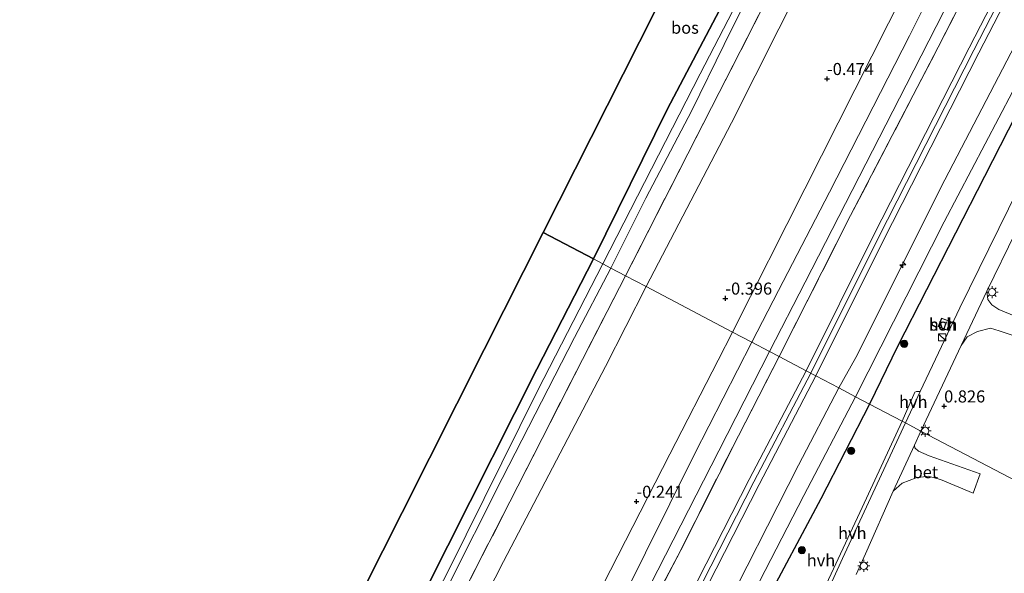
# Model space of a CAD drawing. Units: metres. Extents: x 181604 to 186590, y 493748 to 500001.
# Drawn here: x 183124 to 183328, y 495656 to 495771 of the extents above; entities that cross this region are included whole.
import ezdxf
from ezdxf.enums import TextEntityAlignment as Align

# ---------------------------------------------------------------- set-up
doc = ezdxf.new("R2010")
doc.units = ezdxf.units.M
doc.linetypes.add('IE-TERREINAFSCHEIDING', pattern=[10, 8, -2])
doc.layers.get('0').update_dxf_attribs({"lineweight": 25})
for name, color, linetype, lineweight in [('B-ME-AL-OVERIG-S-B1', 7, 'Continuous', 18), ('B-ME-GR-BOOM-S-B1', 93, 'Continuous', 18), ('B-ME-GW-KRUINLIJN-L-B1', 93, 'Continuous', 18), ('B-ME-GW-TEENLIJN-L-B1', 93, 'Continuous', 18), ('B-ME-IE-GRASLAND-GV-B6', 93, 'Continuous', 18), ('B-ME-IE-GRONDWERKLIJN-GROND_INGERICHT-GV-B6', 253, 'Continuous', 18), ('B-ME-IE-HULPGEOMETRIE-L-B1', 53, 'Continuous', 18), ('B-ME-IE-INRICHTINGSELEMENT-S-B1', 253, 'Continuous', 18), ('B-ME-IE-MEUBILAIR_WEGMEUBILAIR-LICHTMAST-S-B1', 8, 'Continuous', 18), ('B-ME-IE-TERREINAFSCHEIDING-RASTERHEKWERK-L-B1', 8, 'IE-TERREINAFSCHEIDING', 18), ('B-ME-KG-KADASTRAAL-DAKRAND-L-B1', 13, 'Continuous', 18), ('B-ME-OG-BEBOUWING-GV-B6', 173, 'Continuous', 18), ('B-ME-OG-WATER-GV-B6', 153, 'Continuous', 18), ('B-ME-VH-VERH_SOORT-BETON-OVERIG-GV-B6', 8, 'IE-TERREINAFSCHEIDING-NATUURLIJK-HOUTWAL', 18), ('B-ME-VH-VERH_SOORT-BITUMEN-GV-B6', 8, 'IE-TERREINAFSCHEIDING-NATUURLIJK-HOUTWAL', 18), ('B-ME-VH-VERH_SOORT-HALF_VERHARDING-GV-B6', 8, 'IE-TERREINAFSCHEIDING-NATUURLIJK-HOUTWAL', 18)]:
    doc.layers.add(name, color=color, linetype=linetype, lineweight=lineweight)
for name, color, linetype in [('B-ME-GR-BOS-GV-B6', 10, 'Continuous'), ('B-ME-GW-HOOGTEPUNT-S-B1', 10, 'Continuous'), ('B-ME-GW-INSTEEKWATERGANG-L-B1', 10, 'Continuous'), ('B-ME-IE-TERREINAFSCHEIDING-HAAGRASTER-L-B1', 10, 'Continuous'), ('B-ME-KG-KADASTRAAL-OPNAMEDTMGRENS-L-B1', 10, 'Continuous')]:
    doc.layers.add(name, color=color, linetype=linetype)
doc.styles.add('NLCS-ISO', font='NLCS-ISO.TTF')
doc.linetypes.add('IE-TERREINAFSCHEIDING-NATUURLIJK-HOUTWAL', pattern='A,7,-1.5,[67,NLCS.SHX,S=0.75,R=45,X=0,Y=0],-1.5,7,-1.5,[70,NLCS.SHX,S=0.75,R=0,X=0,Y=0],-1.5', length=20)

# ---------------------------------------------------------------- blocks, each defined once
blk = doc.blocks.new('hecto')
for p, q in [((0, 0.625), (-0.625, 0)), ((0, -0.625), (0, 0.625)), ((-0.625, 0), (0.625, 0)), ((0.625, 0), (0, -0.625))]:
    blk.add_line(p, q)
blk = doc.blocks.new('hoogtepunt')
for p, q in [((-0.5, 0), (0.5, 0)), ((0, 0.5), (0, -0.5))]:
    blk.add_line(p, q)
blk = doc.blocks.new('boom')
h = blk.add_hatch(color=256)
edge = h.paths.add_edge_path()
edge.add_arc((0, 0), 0.75, 0, 360)
blk.add_circle((0, 0), 0.75)
blk = doc.blocks.new('kast')
blk.add_line((-0.75, -0.75), (0.75, 0.75))
blk.add_lwpolyline([(-0.75, 0.75), (0.75, 0.75), (0.75, -0.75), (-0.75, -0.75)], close=True)
blk = doc.blocks.new('lantaarnpaal')
for p, q in [((-0.75, 0), (-1.25, 0)), ((-0.88, 0.88), (-0.53, 0.53)), ((0, 0.75), (0, 1.25)), ((0.53, 0.53), (0.88, 0.88)), ((0.75, 0), (1.25, 0)), ((-0.53, -0.53), (-0.88, -0.88)), ((0, -0.75), (0, -1.25)), ((0.53, -0.53), (0.88, -0.88))]:
    blk.add_line(p, q)
blk.add_circle((0, 0), 0.75)

msp = doc.modelspace()

# ---------------------------------------------------------------- linework, layer by layer
at = {"layer": 'B-ME-GR-BOS-GV-B6'}
for points in [[(183275.65, 495796.249, -1.508), (183280.083, 495793.815, -1.399), (183258.412, 495752.679, -1.137), (183243.121, 495721.642, -1.137), (183232.717, 495727.11, -1.248), (183269.28, 495799.645, -1.508), (183275.65, 495796.249, -1.508)], [(183123.536, 495511, -0.84), (183139.714, 495542.609, -1.053), (183143.668, 495550.454, -0.888), (183156.893, 495576.69, -1.163), (183158.199, 495576.003, -1.163), (183161.3, 495574.802, -1.163), (183162.922, 495574.882, -1.15), (183163.489, 495576.163, -1.137), (183162.749, 495577.486, -1.13), (183158.457, 495579.791, -1.144), (183179.219, 495620.98, -0.904), (183203.446, 495669.043, -0.957), (183220.476, 495702.827, -1.003), (183232.717, 495727.11, -1.248), (183243.121, 495721.642, -1.137)], [(183243.121, 495721.642, -1.137), (183231.381, 495698.764, -1.039), (183212.954, 495662.11, -0.987), (183190.341, 495617.207, -0.955), (183169.941, 495577.14, -0.877), (183152.787, 495543.913, -0.903), (183138.538, 495515.115, -0.935), (183119.687, 495477.865, -0.922)]]:
    msp.add_polyline3d(points, dxfattribs=at)
at = {"layer": 'B-ME-GW-INSTEEKWATERGANG-L-B1'}
for points in [[(183243.121, 495721.642, -1.137), (183258.412, 495752.679, -1.137), (183280.083, 495793.815, -1.399), (183282.533, 495798.465, -1.429), (183306.311, 495845.328, -1.586), (183328.504, 495888.437, -1.722), (183347.912, 495926.277, -1.872), (183367.028, 495963.708, -1.917), (183386.095, 496001.416, -1.924), (183393.94, 496016.893, -1.807), (183395.306, 496019.587, -1.787), (183397.141, 496022.598, -1.864), (183399.035, 496025.706, -1.943), (183408.083, 496043.543, -2.112), (183413.919, 496054.708, -2.112)], [(183101.877, 495428.286, -0.701), (183099.693, 495428.217, -0.786), (183097.159, 495429.041, -0.857), (183095.801, 495429.911, -0.844), (183096.163, 495431.736, -0.857), (183104.172, 495447.585, -0.883), (183119.687, 495477.865, -0.922), (183138.538, 495515.115, -0.935), (183152.787, 495543.913, -0.903), (183169.941, 495577.14, -0.877), (183190.341, 495617.207, -0.955), (183212.954, 495662.11, -0.987), (183231.381, 495698.764, -1.039), (183243.121, 495721.642, -1.137)]]:
    msp.add_polyline3d(points, dxfattribs=at)
at = {"layer": 'B-ME-GW-KRUINLIJN-L-B1'}
for points in [[(183447.551, 496039.276, 1.582), (183434.765, 496014.297, 1.526), (183415.602, 495976.91, 1.461), (183401.433, 495949.109, 1.48), (183386.167, 495919.33, 1.519), (183372.723, 495894.083, 1.565), (183355.494, 495859.666, 1.558), (183339.589, 495828.449, 1.552), (183326.503, 495803.53, 1.545), (183308.704, 495767.904, 1.597), (183292.142, 495735.522, 1.61), (183281.521, 495715.062, 1.506), (183275.98, 495704.373, 1.47)], [(183288.226, 495697.937, 2.783), (183302.138, 495725.841, 2.822), (183322.06, 495764.957, 2.822), (183342.961, 495805.583, 2.777), (183363.566, 495845.918, 2.751), (183382.68, 495882.891, 2.744), (183403.823, 495924.056, 2.796), (183423.824, 495963.111, 2.803), (183444.221, 496003.066, 2.777), (183459.939, 496033.591, 2.759)], [(183466.13, 496030.751, 2.566), (183449.288, 495998.303, 2.588), (183429.355, 495959.521, 2.601), (183408.442, 495918.2, 2.608), (183385.143, 495872.448, 2.601), (183362.912, 495829.147, 2.647), (183340.892, 495785.787, 2.634), (183316.09, 495738.079, 2.614), (183297.616, 495701.208, 2.575), (183294.084, 495694.858, 2.661)], [(183254.051, 495715.898, -0.802), (183271.818, 495749.897, -0.841), (183296.276, 495798.561, -1.016), (183318.092, 495841.627, -1.049), (183342.156, 495889.686, -1.192), (183364.989, 495935.276, -1.536), (183390.369, 495986.22, -1.64), (183394.773, 495996.854, -1.679), (183401.837, 496015.794, -1.868)], [(183254.051, 495715.898, -0.802), (183245.624, 495699.314, -0.752), (183224.493, 495658.837, -0.778), (183200.686, 495612.205, -0.609), (183174.045, 495558.84, -0.564), (183148.264, 495510.971, -0.44), (183124.24, 495463.694, -0.395), (183109.842, 495436.661, -0.525), (183106.281, 495431.755, -0.609), (183104.117, 495429.271, -0.642), (183101.877, 495428.286, -0.701)], [(183125.484, 495409.064, 1.489), (183128.243, 495414.843, 1.483), (183141.354, 495439.073, 1.528), (183151.464, 495460.574, 1.463), (183163.214, 495483.29, 1.457), (183172.126, 495501.345, 1.483), (183186.277, 495529.207, 1.541), (183202.441, 495559.677, 1.574), (183216.629, 495587.367, 1.593), (183233.67, 495620.965, 1.587), (183248.827, 495650.35, 1.606), (183264.134, 495681.091, 1.522), (183275.98, 495704.373, 1.47)], [(183288.226, 495697.937, 2.783), (183276.425, 495675.369, 2.856), (183260.293, 495643.791, 2.888), (183244.057, 495612.182, 2.908), (183227.213, 495578.704, 2.921), (183211.668, 495548.535, 2.908), (183196.685, 495519.477, 2.908), (183183.785, 495494.04, 2.914), (183167.108, 495461.342, 2.908), (183148.865, 495425.963, 2.849), (183135.818, 495400.203, 2.771), (183129.511, 495387.714, 2.797), (183115.524, 495360.545, 2.808)], [(183294.084, 495694.858, 2.661), (183285.707, 495678.872, 2.672), (183268.596, 495645.203, 2.835), (183257.695, 495623.372, 2.705), (183240.943, 495590.584, 2.633), (183228.863, 495566.835, 2.692), (183213.849, 495537.748, 2.776), (183199.18, 495509.277, 2.75), (183187.036, 495486.043, 2.75), (183173.961, 495461.119, 2.744), (183162.882, 495439.15, 2.731), (183152.867, 495418.846, 2.685), (183146.535, 495405.897, 2.666), (183145.858, 495403.295, 2.672), (183146.278, 495402.298, 2.62), (183147.137, 495401.658, 2.588), (183148.428, 495401.44, 2.425)]]:
    msp.add_polyline3d(points, dxfattribs=at)
at = {"layer": 'B-ME-GW-TEENLIJN-L-B1'}
for points in [[(183271.983, 495706.473, -0.158), (183287.031, 495736.206, -0.106), (183311.285, 495784.357, -0.015), (183331.653, 495824.61, -0.268), (183352.644, 495866.002, -0.236), (183373.278, 495907.066, -0.457), (183393.278, 495945.225, -0.333), (183416.04, 495989.075, -0.327), (183436.35, 496028.985, -0.366), (183442.758, 496041.475, -0.373)], [(183451.401, 496037.509, 1.836), (183441.226, 496017.738, 1.793), (183421.809, 495979.119, 1.819), (183404.893, 495946.101, 1.845), (183386.87, 495911.94, 1.813), (183368.593, 495875.694, 1.787), (183350.035, 495839.367, 1.845), (183328.338, 495797.38, 1.813), (183308.034, 495757.707, 1.832), (183287.065, 495716.808, 1.787), (183279.683, 495702.427, 1.673)], [(183297.547, 495693.038, 1.367), (183315.956, 495729.328, 1.4), (183338.645, 495772.492, 1.406), (183360.838, 495816.162, 1.4), (183379.172, 495852.883, 1.374), (183399.96, 495893.456, 1.38), (183419.936, 495933.354, 1.38), (183441.545, 495974.4, 1.361), (183454.248, 495998.893, 1.309), (183470.204, 496028.881, 1.227)], [(183091.346, 495420.225, -0.24), (183092.905, 495420.995, -0.298), (183096.501, 495421.153, -0.389), (183100.491, 495420.208, -0.558), (183105.575, 495418.66, -0.435), (183114.256, 495415.374, -0.188), (183119.218, 495413.839, 0.001), (183121.383, 495413.52, 0.001), (183122.848, 495414.16, 0.046), (183124.451, 495417.06, 0.053), (183135.959, 495440.339, 0.027), (183146.988, 495461.587, 0.014), (183159.622, 495487.299, -0.012), (183174.599, 495516.343, 0.007), (183184.75, 495535.874, -0.019), (183197.53, 495561.765, -0.084), (183213.249, 495592.316, -0.09), (183227.771, 495620.445, -0.058), (183245.158, 495654.066, -0.071), (183259.028, 495681.102, -0.136), (183269.037, 495700.657, -0.155), (183271.983, 495706.473, -0.158)], [(183279.683, 495702.427, 1.673), (183269.193, 495681.788, 1.691), (183251.83, 495647.821, 1.704), (183235.774, 495616.729, 1.795), (183214.472, 495574.45, 1.749), (183195.54, 495537.307, 1.795), (183178.504, 495504.45, 1.762), (183159.905, 495468.184, 1.775), (183138.983, 495426.577, 1.827), (183132.442, 495412.736, 1.834), (183130.266, 495409.137, 1.795), (183128.943, 495408.474, 1.788), (183127.499, 495408.362, 1.73), (183125.484, 495409.064, 1.489)], [(183171.28, 495429.275, 1.262), (183166.264, 495424.887, 1.307), (183155.689, 495411.57, 1.496), (183149.752, 495404.037, 1.905), (183148.995, 495403.953, 1.944), (183148.37, 495404.638, 1.944), (183149.272, 495406.513, 1.86), (183154.032, 495413.764, 1.424), (183160.371, 495426.247, 1.385), (183169.77, 495443.707, 1.333), (183179.912, 495463.735, 1.268), (183192.571, 495488.187, 1.288), (183206.304, 495515.199, 1.34), (183219.73, 495541.388, 1.288), (183232.038, 495564.177, 1.06), (183245.739, 495590.41, 1.359), (183257.378, 495614.957, 1.301), (183270.726, 495641.396, 1.444), (183286.813, 495672.52, 1.45), (183297.547, 495693.038, 1.367)]]:
    msp.add_polyline3d(points, dxfattribs=at)
at = {"layer": 'B-ME-IE-GRASLAND-GV-B6'}
for points in [[(183458.959, 496034.041, 2.759), (183443.267, 496003.567, 2.777), (183422.87, 495963.612, 2.803), (183402.869, 495924.557, 2.796), (183381.726, 495883.393, 2.744), (183362.612, 495846.419, 2.751), (183342.007, 495806.085, 2.777), (183321.106, 495765.458, 2.822), (183301.184, 495726.342, 2.822), (183287.272, 495698.438, 2.783), (183281.699, 495701.367, 2.43), (183296.496, 495730.632, 2.469), (183314.714, 495765.594, 2.502), (183327.335, 495790.412, 2.521), (183345.054, 495825.203, 2.43), (183357.399, 495849.413, 2.424), (183374.074, 495881.98, 2.417), (183392.035, 495917.178, 2.417), (183410.055, 495952.587, 2.417), (183427.985, 495987.406, 2.443), (183444.806, 496020.274, 2.424), (183453.21, 496036.679, 2.386), (183458.959, 496034.041, 2.759)], [(183466.13, 496030.751, 2.566), (183449.288, 495998.303, 2.588), (183429.355, 495959.521, 2.601), (183408.442, 495918.2, 2.608), (183385.143, 495872.448, 2.601), (183362.912, 495829.147, 2.647), (183340.892, 495785.787, 2.634), (183316.09, 495738.079, 2.614), (183297.616, 495701.208, 2.575), (183294.084, 495694.858, 2.661), (183289.319, 495697.362, 2.822), (183303.231, 495725.267, 2.861), (183323.153, 495764.382, 2.861), (183344.054, 495805.009, 2.816), (183364.659, 495845.343, 2.79), (183383.773, 495882.317, 2.783), (183404.916, 495923.482, 2.835), (183424.917, 495962.537, 2.842), (183445.314, 496002.491, 2.816), (183461.062, 496033.076, 2.798), (183466.13, 496030.751, 2.566)], [(183470.204, 496028.881, 1.227), (183454.248, 495998.893, 1.309), (183441.545, 495974.4, 1.361), (183419.936, 495933.354, 1.38), (183399.96, 495893.456, 1.38), (183379.172, 495852.883, 1.374), (183360.838, 495816.162, 1.4), (183338.645, 495772.492, 1.406), (183315.956, 495729.328, 1.4), (183297.547, 495693.038, 1.367), (183294.084, 495694.858, 2.661), (183297.616, 495701.208, 2.575), (183316.09, 495738.079, 2.614), (183340.892, 495785.787, 2.634), (183362.912, 495829.147, 2.647), (183385.143, 495872.448, 2.601), (183408.442, 495918.2, 2.608), (183429.355, 495959.521, 2.601), (183449.288, 495998.303, 2.588), (183466.13, 496030.751, 2.566), (183470.204, 496028.881, 1.227)], [(183473.942, 496027.166, 1.215), (183462.096, 496004.422, 1.184), (183456.738, 495994.611, 1.087), (183455.918, 495995.053, 1.23), (183452.815, 495989.05, 1.165), (183430.288, 495945.326, 1.178), (183408.82, 495903.177, 1.236), (183388.769, 495864.77, 1.301), (183369.105, 495826.732, 1.308), (183347.156, 495783.472, 1.288), (183324.279, 495738.78, 1.321), (183306.232, 495703.453, 1.243), (183300.432, 495691.521, 1.199), (183297.547, 495693.038, 1.367), (183315.956, 495729.328, 1.4), (183338.645, 495772.492, 1.406), (183360.838, 495816.162, 1.4), (183379.172, 495852.883, 1.374), (183399.96, 495893.456, 1.38), (183419.936, 495933.354, 1.38), (183441.545, 495974.4, 1.361), (183454.248, 495998.893, 1.309), (183470.204, 496028.881, 1.227), (183473.942, 496027.166, 1.215)], [(183292.567, 495801.759, -1.511), (183269.228, 495756.159, -1.225), (183249.785, 495718.14, -1.205), (183246.724, 495719.749, -2.658), (183254.033, 495734.249, -2.658), (183263.584, 495752.453, -2.658), (183270.25, 495766.12, -2.658), (183279.544, 495784.919, -2.658)], [(183283.595, 495795.459, -2.658), (183265.318, 495760.023, -2.658), (183245.095, 495720.605, -2.658), (183243.121, 495721.642, -1.137), (183258.412, 495752.679, -1.137), (183280.083, 495793.815, -1.399)], [(183119.687, 495477.865, -0.922), (183138.538, 495515.115, -0.935), (183152.787, 495543.913, -0.903), (183169.941, 495577.14, -0.877), (183190.341, 495617.207, -0.955), (183212.954, 495662.11, -0.987), (183231.381, 495698.764, -1.039), (183243.121, 495721.642, -1.137), (183245.095, 495720.605, -2.658)], [(183245.095, 495720.605, -2.658), (183231.603, 495694.426, -2.528), (183213.02, 495656.814, -2.528), (183195.545, 495623.211, -2.528), (183178.993, 495590.031, -2.528), (183159.69, 495552.424, -2.528), (183138.201, 495510.397, -2.528), (183124.357, 495482.319, -2.528), (183106.004, 495447.313, -2.528)], [(183112.481, 495457.938, -2.528), (183125.115, 495482.387, -2.528), (183139.91, 495512.225, -2.528), (183156.526, 495544.462, -2.528), (183170.592, 495571.677, -2.528), (183186.519, 495602.738, -2.528), (183198.964, 495626.517, -2.528), (183212.666, 495653.084, -2.528), (183224.208, 495676.079, -2.528), (183239.222, 495705.36, -2.528), (183246.724, 495719.749, -2.658), (183249.785, 495718.14, -1.205), (183240.864, 495700.793, -1.189), (183225.803, 495671.249, -1.143), (183208.522, 495637.446, -1.091), (183191.791, 495604.308, -0.935), (183173.687, 495568.857, -0.909), (183156.117, 495535.008, -0.799), (183138.695, 495500.726, -0.799), (183126.241, 495476.01, -0.688), (183110.551, 495445.313, -0.688)], [(183123.921, 495406.019, 2.25), (183127.317, 495405.217, 2.393), (183129.733, 495405.981, 2.412), (183131.501, 495407.506, 2.432), (183134.081, 495412.169, 2.315), (183142.363, 495428.623, 2.445), (183161.018, 495465.067, 2.438), (183176.225, 495495.038, 2.464), (183195.107, 495531.992, 2.484), (183209.762, 495560.596, 2.471), (183220.656, 495582.054, 2.451), (183234.327, 495608.868, 2.477), (183247.602, 495634.968, 2.432), (183261.244, 495661.21, 2.464), (183273.215, 495684.912, 2.458), (183281.699, 495701.367, 2.43), (183287.272, 495698.438, 2.783)], [(183287.272, 495698.438, 2.783), (183275.468, 495675.864, 2.856), (183259.334, 495644.283, 2.888), (183243.096, 495612.67, 2.908), (183226.253, 495579.193, 2.921), (183210.71, 495549.029, 2.908), (183195.725, 495519.967, 2.908), (183182.825, 495494.529, 2.914), (183166.149, 495461.834, 2.908), (183147.906, 495426.453, 2.849), (183134.34, 495399.668, 2.755), (183133.326, 495399.487, 2.763), (183132.451, 495398.982, 2.75), (183131.457, 495398.687, 2.744), (183129.838, 495399.119, 2.711), (183120.177, 495403.763, 2.068)], [(183197.784, 495518.915, 2.947), (183212.765, 495547.97, 2.947), (183228.313, 495578.144, 2.96), (183245.157, 495611.622, 2.947), (183261.392, 495643.228, 2.927), (183277.522, 495674.802, 2.895), (183289.319, 495697.362, 2.822), (183294.084, 495694.858, 2.661)], [(183294.084, 495694.858, 2.661), (183285.707, 495678.872, 2.672), (183268.596, 495645.203, 2.835), (183257.695, 495623.372, 2.705), (183240.943, 495590.584, 2.633), (183228.863, 495566.835, 2.692), (183213.849, 495537.748, 2.776), (183199.18, 495509.277, 2.75)], [(183199.18, 495509.277, 2.75), (183213.849, 495537.748, 2.776), (183228.863, 495566.835, 2.692), (183240.943, 495590.584, 2.633), (183257.695, 495623.372, 2.705), (183268.596, 495645.203, 2.835), (183285.707, 495678.872, 2.672), (183294.084, 495694.858, 2.661), (183297.547, 495693.038, 1.367)], [(183297.547, 495693.038, 1.367), (183286.813, 495672.52, 1.45), (183270.726, 495641.396, 1.444), (183257.378, 495614.957, 1.301), (183245.739, 495590.41, 1.359), (183232.038, 495564.177, 1.06), (183219.73, 495541.388, 1.288), (183206.304, 495515.199, 1.34)], [(183206.304, 495515.199, 1.34), (183219.73, 495541.388, 1.288), (183232.038, 495564.177, 1.06), (183245.739, 495590.41, 1.359), (183257.378, 495614.957, 1.301), (183270.726, 495641.396, 1.444), (183286.813, 495672.52, 1.45), (183297.547, 495693.038, 1.367), (183300.432, 495691.521, 1.199)], [(183300.432, 495691.521, 1.199), (183290.348, 495671.868, 1.205), (183278.224, 495649.191, 1.289), (183265.499, 495623.536, 1.263), (183256.348, 495605.63, 1.302), (183250.654, 495594.612, 1.211), (183240.766, 495575.185, 1.114), (183244.918, 495573.147, 1.042), (183241.871, 495566.841, 1.042), (183236.502, 495554.645, 1.029), (183232.352, 495542.814, 0.899), (183231.78, 495543.333, 0.919), (183231.12, 495543.564, 0.945), (183230.585, 495543.18, 0.919), (183230.024, 495542.115, 0.899), (183230.033, 495541.572, 0.886), (183230.429, 495541.082, 0.88), (183231.43, 495540.376, 0.834), (183231.242, 495539.747, 0.932), (183226.398, 495527.275, 0.899)]]:
    msp.add_polyline3d(points, dxfattribs=at)
at = {"layer": 'B-ME-IE-GRONDWERKLIJN-GROND_INGERICHT-GV-B6'}
for points in [[(183442.758, 496041.475, -0.373), (183436.35, 496028.985, -0.366), (183416.04, 495989.075, -0.327), (183393.278, 495945.225, -0.333), (183373.278, 495907.066, -0.457), (183352.644, 495866.002, -0.236), (183331.653, 495824.61, -0.268), (183311.285, 495784.357, -0.015), (183287.031, 495736.206, -0.106), (183271.983, 495706.473, -0.158), (183254.051, 495715.898, -0.802), (183271.818, 495749.897, -0.841), (183296.276, 495798.561, -1.016), (183318.092, 495841.627, -1.049), (183342.156, 495889.686, -1.192), (183364.989, 495935.276, -1.536), (183390.369, 495986.22, -1.64), (183394.773, 495996.854, -1.679), (183401.837, 496015.794, -1.868), (183404.954, 496021.846, -1.868), (183420.166, 496051.841, -1.913), (183433.741, 496045.612, -1.316), (183442.758, 496041.475, -0.373)], [(183447.551, 496039.276, 1.582), (183434.765, 496014.297, 1.526), (183415.602, 495976.91, 1.461), (183401.433, 495949.109, 1.48), (183386.167, 495919.33, 1.519), (183372.723, 495894.083, 1.565), (183355.494, 495859.666, 1.558), (183339.589, 495828.449, 1.552), (183326.503, 495803.53, 1.545), (183308.704, 495767.904, 1.597), (183292.142, 495735.522, 1.61), (183281.521, 495715.062, 1.506), (183275.98, 495704.373, 1.47), (183271.983, 495706.473, -0.158), (183287.031, 495736.206, -0.106), (183311.285, 495784.357, -0.015), (183331.653, 495824.61, -0.268), (183352.644, 495866.002, -0.236), (183373.278, 495907.066, -0.457), (183393.278, 495945.225, -0.333), (183416.04, 495989.075, -0.327), (183436.35, 496028.985, -0.366), (183442.758, 496041.475, -0.373), (183447.551, 496039.276, 1.582)], [(183453.21, 496036.679, 2.386), (183444.806, 496020.274, 2.424), (183427.985, 495987.406, 2.443), (183410.055, 495952.587, 2.417), (183392.035, 495917.178, 2.417), (183374.074, 495881.98, 2.417), (183357.399, 495849.413, 2.424), (183345.054, 495825.203, 2.43), (183327.335, 495790.412, 2.521), (183314.714, 495765.594, 2.502), (183296.496, 495730.632, 2.469), (183281.699, 495701.367, 2.43), (183279.683, 495702.427, 1.673), (183287.065, 495716.808, 1.787), (183308.034, 495757.707, 1.832), (183328.338, 495797.38, 1.813), (183350.035, 495839.367, 1.845), (183368.593, 495875.694, 1.787), (183386.87, 495911.94, 1.813), (183404.893, 495946.101, 1.845), (183421.809, 495979.119, 1.819), (183441.226, 496017.738, 1.793), (183451.401, 496037.509, 1.836), (183453.21, 496036.679, 2.386)], [(183254.051, 495715.898, -0.802), (183249.785, 495718.14, -1.205), (183269.228, 495756.159, -1.225), (183292.567, 495801.759, -1.511), (183318.368, 495852.072, -1.446), (183344.922, 495904.115, -1.582), (183372.838, 495958.622, -1.81), (183401.837, 496015.794, -1.868), (183394.773, 495996.854, -1.679), (183390.369, 495986.22, -1.64), (183364.989, 495935.276, -1.536), (183342.156, 495889.686, -1.192), (183318.092, 495841.627, -1.049), (183296.276, 495798.561, -1.016), (183271.818, 495749.897, -0.841), (183254.051, 495715.898, -0.802)], [(183328.338, 495797.38, 1.813), (183308.034, 495757.707, 1.832), (183287.065, 495716.808, 1.787), (183279.683, 495702.427, 1.673), (183275.98, 495704.373, 1.47), (183281.521, 495715.062, 1.506), (183292.142, 495735.522, 1.61), (183308.704, 495767.904, 1.597), (183326.503, 495803.53, 1.545)], [(183334.691, 495708.11, 0.859), (183327.291, 495711.16, 0.892), (183325.805, 495712.146, 0.892), (183325.018, 495713.222, 0.892), (183324.778, 495714.954, 0.859), (183330.828, 495727.279, 0.871)], [(183254.051, 495715.898, -0.802), (183245.624, 495699.314, -0.752), (183224.493, 495658.837, -0.778), (183200.686, 495612.205, -0.609), (183174.045, 495558.84, -0.564), (183148.264, 495510.971, -0.44), (183124.24, 495463.694, -0.395), (183109.842, 495436.661, -0.525), (183106.281, 495431.755, -0.609), (183104.117, 495429.271, -0.642), (183101.877, 495428.286, -0.701), (183102.553, 495429.569, -0.682), (183110.551, 495445.313, -0.688), (183126.241, 495476.01, -0.688), (183138.695, 495500.726, -0.799), (183156.117, 495535.008, -0.799), (183173.687, 495568.857, -0.909), (183191.791, 495604.308, -0.935), (183208.522, 495637.446, -1.091), (183225.803, 495671.249, -1.143), (183240.864, 495700.793, -1.189), (183249.785, 495718.14, -1.205), (183254.051, 495715.898, -0.802)], [(183109.842, 495436.661, -0.525), (183124.24, 495463.694, -0.395), (183148.264, 495510.971, -0.44), (183174.045, 495558.84, -0.564), (183200.686, 495612.205, -0.609), (183224.493, 495658.837, -0.778), (183245.624, 495699.314, -0.752), (183254.051, 495715.898, -0.802), (183271.983, 495706.473, -0.158)], [(183331.051, 495675.429, 0.826), (183311.098, 495685.916, 0.828), (183319.482, 495703.705, 0.859), (183320.736, 495705.457, 0.898), (183322.856, 495706.578, 0.898), (183325.541, 495707.302, 0.885), (183327.378, 495706.749, 0.911), (183334.301, 495704.347, 0.814)], [(183271.983, 495706.473, -0.158), (183269.037, 495700.657, -0.155), (183259.028, 495681.102, -0.136), (183245.158, 495654.066, -0.071), (183227.771, 495620.445, -0.058), (183213.249, 495592.316, -0.09), (183197.53, 495561.765, -0.084), (183184.75, 495535.874, -0.019), (183174.599, 495516.343, 0.007), (183159.622, 495487.299, -0.012), (183146.988, 495461.587, 0.014), (183135.959, 495440.339, 0.027), (183124.451, 495417.06, 0.053), (183110.009, 495424.038, -0.441)], [(183174.599, 495516.343, 0.007), (183184.75, 495535.874, -0.019), (183197.53, 495561.765, -0.084), (183213.249, 495592.316, -0.09), (183227.771, 495620.445, -0.058), (183245.158, 495654.066, -0.071), (183259.028, 495681.102, -0.136), (183269.037, 495700.657, -0.155), (183271.983, 495706.473, -0.158), (183275.98, 495704.373, 1.47)], [(183279.683, 495702.427, 1.673), (183269.193, 495681.788, 1.691), (183251.83, 495647.821, 1.704), (183235.774, 495616.729, 1.795), (183214.472, 495574.45, 1.749), (183195.54, 495537.307, 1.795), (183178.504, 495504.45, 1.762), (183159.905, 495468.184, 1.775), (183138.983, 495426.577, 1.827), (183132.442, 495412.736, 1.834), (183128.243, 495414.843, 1.483), (183141.354, 495439.073, 1.528), (183151.464, 495460.574, 1.463), (183163.214, 495483.29, 1.457), (183172.126, 495501.345, 1.483), (183186.277, 495529.207, 1.541), (183202.441, 495559.677, 1.574), (183216.629, 495587.367, 1.593), (183233.67, 495620.965, 1.587), (183248.827, 495650.35, 1.606), (183264.134, 495681.091, 1.522), (183275.98, 495704.373, 1.47), (183279.683, 495702.427, 1.673)], [(183275.98, 495704.373, 1.47), (183264.134, 495681.091, 1.522), (183248.827, 495650.35, 1.606), (183233.67, 495620.965, 1.587), (183216.629, 495587.367, 1.593), (183202.441, 495559.677, 1.574), (183186.277, 495529.207, 1.541), (183172.126, 495501.345, 1.483)], [(183281.699, 495701.367, 2.43), (183273.215, 495684.912, 2.458), (183261.244, 495661.21, 2.464), (183247.602, 495634.968, 2.432), (183234.327, 495608.868, 2.477), (183220.656, 495582.054, 2.451), (183209.762, 495560.596, 2.471), (183195.107, 495531.992, 2.484), (183176.225, 495495.038, 2.464), (183161.018, 495465.067, 2.438), (183142.363, 495428.623, 2.445), (183134.081, 495412.169, 2.315), (183132.442, 495412.736, 1.834), (183138.983, 495426.577, 1.827), (183159.905, 495468.184, 1.775), (183178.504, 495504.45, 1.762), (183195.54, 495537.307, 1.795), (183214.472, 495574.45, 1.749), (183235.774, 495616.729, 1.795), (183251.83, 495647.821, 1.704), (183269.193, 495681.788, 1.691), (183279.683, 495702.427, 1.673), (183281.699, 495701.367, 2.43)], [(183297.689, 495656.118, 0.873), (183299.581, 495660.458, 0.886), (183305.355, 495673.428, 0.847), (183307.211, 495675.094, 0.873), (183310.121, 495676.206, 0.899), (183312.619, 495676.581, 0.906), (183315.171, 495675.849, 0.906), (183321.934, 495673.025, 0.886), (183323.432, 495677.034, 0.88), (183312.823, 495680.781, 0.886), (183310.634, 495681.738, 0.873), (183309.845, 495682.471, 0.86), (183309.74, 495683.016, 0.841), (183311.098, 495685.916, 0.828), (183331.051, 495675.429, 0.826)]]:
    msp.add_polyline3d(points, dxfattribs=at)
at = {"layer": 'B-ME-IE-HULPGEOMETRIE-L-B1'}
msp.add_polyline3d([(183232.717, 495727.11, -1.248), (183243.121, 495721.642, -1.137), (183245.095, 495720.605, -2.658), (183246.724, 495719.749, -2.658), (183249.785, 495718.14, -1.205), (183254.051, 495715.898, -0.802), (183271.983, 495706.473, -0.158), (183275.98, 495704.373, 1.47), (183279.683, 495702.427, 1.673), (183281.699, 495701.367, 2.43), (183287.272, 495698.438, 2.783), (183289.319, 495697.362, 2.822), (183294.084, 495694.858, 2.661), (183297.547, 495693.038, 1.367), (183300.432, 495691.521, 1.199), (183307.238, 495687.945, 0.928), (183307.892, 495687.601, 0.924), (183311.098, 495685.916, 0.828), (183331.051, 495675.429, 0.826)], dxfattribs=at)
at = {"layer": 'B-ME-IE-TERREINAFSCHEIDING-HAAGRASTER-L-B1'}
for points in [[(183456.738, 495994.611, 1.087), (183455.918, 495995.053, 1.23), (183452.815, 495989.05, 1.165), (183430.288, 495945.326, 1.178), (183408.82, 495903.177, 1.236), (183388.769, 495864.77, 1.301), (183369.105, 495826.732, 1.308), (183347.156, 495783.472, 1.288), (183324.279, 495738.78, 1.321), (183306.232, 495703.453, 1.243), (183300.432, 495691.521, 1.199)], [(183300.432, 495691.521, 1.199), (183290.348, 495671.868, 1.205), (183278.224, 495649.191, 1.289), (183265.499, 495623.536, 1.263), (183256.348, 495605.63, 1.302), (183250.654, 495594.612, 1.211), (183240.766, 495575.185, 1.114), (183244.918, 495573.147, 1.042)]]:
    msp.add_polyline3d(points, dxfattribs=at)
at = {"layer": 'B-ME-IE-TERREINAFSCHEIDING-RASTERHEKWERK-L-B1'}
for points in [[(183281.699, 495701.367, 2.43), (183296.496, 495730.632, 2.469), (183314.714, 495765.594, 2.502), (183327.335, 495790.412, 2.521), (183345.054, 495825.203, 2.43), (183357.399, 495849.413, 2.424), (183374.074, 495881.98, 2.417), (183392.035, 495917.178, 2.417), (183410.055, 495952.587, 2.417), (183427.985, 495987.406, 2.443), (183444.806, 496020.274, 2.424), (183453.21, 496036.679, 2.386)], [(183249.785, 495718.14, -1.205), (183269.228, 495756.159, -1.225), (183292.567, 495801.759, -1.511), (183318.368, 495852.072, -1.446), (183344.922, 495904.115, -1.582), (183372.838, 495958.622, -1.81), (183401.837, 496015.794, -1.868)], [(183249.785, 495718.14, -1.205), (183240.864, 495700.793, -1.189), (183225.803, 495671.249, -1.143), (183208.522, 495637.446, -1.091), (183191.791, 495604.308, -0.935), (183173.687, 495568.857, -0.909), (183156.117, 495535.008, -0.799), (183138.695, 495500.726, -0.799), (183126.241, 495476.01, -0.688), (183110.551, 495445.313, -0.688), (183102.553, 495429.569, -0.682), (183101.877, 495428.286, -0.701)], [(183281.699, 495701.367, 2.43), (183273.215, 495684.912, 2.458), (183261.244, 495661.21, 2.464), (183247.602, 495634.968, 2.432), (183234.327, 495608.868, 2.477), (183220.656, 495582.054, 2.451), (183209.762, 495560.596, 2.471), (183195.107, 495531.992, 2.484), (183176.225, 495495.038, 2.464), (183161.018, 495465.067, 2.438), (183142.363, 495428.623, 2.445), (183134.081, 495412.169, 2.315)]]:
    msp.add_polyline3d(points, dxfattribs=at)
at = {"layer": 'B-ME-KG-KADASTRAAL-DAKRAND-L-B1'}
msp.add_polyline3d([(183314.762, 495707.628, 2.564), (183315.422, 495709.311, 2.564), (183317.168, 495708.626, 2.519), (183316.508, 495706.943, 2.519), (183314.762, 495707.628, 2.564)], dxfattribs=at)
at = {"layer": 'B-ME-KG-KADASTRAAL-OPNAMEDTMGRENS-L-B1'}
for points in [[(183402.71, 496059.851, -2.028), (183385.407, 496026.947, -1.908), (183384.656, 496025.519, -3.029), (183383.814, 496023.918, -3.029), (183383.074, 496022.511, -1.879), (183348.022, 495955.856, -1.801), (183271.888, 495804.819, -1.52), (183271.07, 495803.196, -2.665), (183270.058, 495801.19, -2.665), (183269.28, 495799.645, -1.508), (183232.717, 495727.11, -1.248)], [(183232.717, 495727.11, -1.248), (183220.476, 495702.827, -1.003), (183203.446, 495669.043, -0.957), (183179.219, 495620.98, -0.904), (183158.457, 495579.791, -1.144), (183158.208, 495579.298, -2.021), (183157.396, 495577.687, -2.021), (183156.893, 495576.69, -1.163), (183143.668, 495550.454, -0.888), (183139.714, 495542.609, -1.053), (183123.536, 495511, -0.84), (183103.131, 495471.131, -0.815), (183078.79, 495423.57, -0.403), (183075.895, 495417.914, 0.019), (183074.182, 495414.566, -0.062), (183068.66, 495403.778, -0.808), (183068.157, 495402.795, -1.008), (183067.418, 495401.35, -1.844), (183066.94, 495400.418, -1.844), (183066.337, 495399.239, -1.101), (183061.02, 495388.849, -0.748)]]:
    msp.add_polyline3d(points, dxfattribs=at)
at = {"layer": 'B-ME-OG-BEBOUWING-GV-B6'}
msp.add_polyline3d([(183314.697, 495707.599, 1.095), (183315.394, 495709.376, 1.095), (183317.233, 495708.655, 1.095), (183316.536, 495706.878, 1.095), (183314.697, 495707.599, 1.095)], dxfattribs=at)
at = {"layer": 'B-ME-OG-WATER-GV-B6'}
for points in [[(183279.544, 495784.919, -2.658), (183270.25, 495766.12, -2.658), (183263.584, 495752.453, -2.658), (183254.033, 495734.249, -2.658), (183246.724, 495719.749, -2.658), (183245.095, 495720.605, -2.658), (183265.318, 495760.023, -2.658), (183283.595, 495795.459, -2.658)], [(183106.004, 495447.313, -2.528), (183124.357, 495482.319, -2.528), (183138.201, 495510.397, -2.528), (183159.69, 495552.424, -2.528), (183178.993, 495590.031, -2.528), (183195.545, 495623.211, -2.528), (183213.02, 495656.814, -2.528), (183231.603, 495694.426, -2.528), (183245.095, 495720.605, -2.658), (183246.724, 495719.749, -2.658)], [(183246.724, 495719.749, -2.658), (183239.222, 495705.36, -2.528), (183224.208, 495676.079, -2.528), (183212.666, 495653.084, -2.528), (183198.964, 495626.517, -2.528), (183186.519, 495602.738, -2.528), (183170.592, 495571.677, -2.528), (183156.526, 495544.462, -2.528), (183139.91, 495512.225, -2.528), (183125.115, 495482.387, -2.528), (183112.481, 495457.938, -2.528)]]:
    msp.add_polyline3d(points, dxfattribs=at)
at = {"layer": 'B-ME-VH-VERH_SOORT-BETON-OVERIG-GV-B6'}
for points in [[(183319.482, 495703.705, 0.859), (183324.778, 495714.954, 0.859), (183325.018, 495713.222, 0.892), (183325.805, 495712.146, 0.892), (183327.291, 495711.16, 0.892), (183334.691, 495708.11, 0.859), (183341.987, 495704.282, 0.833), (183350.538, 495699.737, 0.768), (183349.366, 495697.34, 0.755), (183343.759, 495699.927, 0.781), (183334.301, 495704.347, 0.814), (183327.378, 495706.749, 0.911), (183325.541, 495707.302, 0.885), (183322.856, 495706.578, 0.898), (183320.736, 495705.457, 0.898), (183319.482, 495703.705, 0.859)], [(183305.355, 495673.428, 0.847), (183309.74, 495683.016, 0.841), (183309.845, 495682.471, 0.86), (183310.634, 495681.738, 0.873), (183312.823, 495680.781, 0.886), (183323.432, 495677.034, 0.88), (183321.934, 495673.025, 0.886), (183315.171, 495675.849, 0.906), (183312.619, 495676.581, 0.906), (183310.121, 495676.206, 0.899), (183307.211, 495675.094, 0.873), (183305.355, 495673.428, 0.847)]]:
    msp.add_polyline3d(points, dxfattribs=at)
at = {"layer": 'B-ME-VH-VERH_SOORT-BITUMEN-GV-B6'}
for points in [[(183461.062, 496033.076, 2.798), (183445.314, 496002.491, 2.816), (183424.917, 495962.537, 2.842), (183404.916, 495923.482, 2.835), (183383.773, 495882.317, 2.783), (183364.659, 495845.343, 2.79), (183344.054, 495805.009, 2.816), (183323.153, 495764.382, 2.861), (183303.231, 495725.267, 2.861), (183289.319, 495697.362, 2.822), (183287.272, 495698.438, 2.783), (183301.184, 495726.342, 2.822), (183321.106, 495765.458, 2.822), (183342.007, 495806.085, 2.777), (183362.612, 495846.419, 2.751), (183381.726, 495883.393, 2.744), (183402.869, 495924.557, 2.796), (183422.87, 495963.612, 2.803), (183443.267, 496003.567, 2.777), (183458.959, 496034.041, 2.759), (183461.062, 496033.076, 2.798)], [(183353.43, 495771.484, 0.851), (183349.11, 495763.138, 0.846), (183344.903, 495755.043, 0.837), (183341.44, 495748.375, 0.831), (183337.78, 495741.273, 0.865), (183336.046, 495737.908, 0.881), (183335.555, 495736.908, 0.88), (183330.828, 495727.279, 0.871), (183324.778, 495714.954, 0.859), (183319.482, 495703.705, 0.859), (183311.098, 495685.916, 0.828), (183307.892, 495687.601, 0.924), (183310.95, 495694.099, 0.97), (183319.172, 495711.506, 0.957), (183333.274, 495740.194, 0.963), (183349.354, 495771.196, 0.892), (183365.438, 495802.559, 0.885)], [(183120.177, 495403.763, 2.068), (183129.838, 495399.119, 2.711), (183131.457, 495398.687, 2.744), (183132.451, 495398.982, 2.75), (183133.326, 495399.487, 2.763), (183134.34, 495399.668, 2.755), (183147.906, 495426.453, 2.849), (183166.149, 495461.834, 2.908), (183182.825, 495494.529, 2.914), (183195.725, 495519.967, 2.908), (183210.71, 495549.029, 2.908), (183226.253, 495579.193, 2.921), (183243.096, 495612.67, 2.908), (183259.334, 495644.283, 2.888), (183275.468, 495675.864, 2.856), (183287.272, 495698.438, 2.783), (183289.319, 495697.362, 2.822)], [(183289.319, 495697.362, 2.822), (183277.522, 495674.802, 2.895), (183261.392, 495643.228, 2.927), (183245.157, 495611.622, 2.947), (183228.313, 495578.144, 2.96), (183212.765, 495547.97, 2.947), (183197.784, 495518.915, 2.947)], [(183285.477, 495639.023, 0.945), (183294.863, 495659.47, 0.88), (183307.892, 495687.601, 0.924), (183311.098, 495685.916, 0.828), (183309.74, 495683.016, 0.841), (183305.355, 495673.428, 0.847), (183299.581, 495660.458, 0.886), (183297.689, 495656.118, 0.873)]]:
    msp.add_polyline3d(points, dxfattribs=at)
at = {"layer": 'B-ME-VH-VERH_SOORT-HALF_VERHARDING-GV-B6'}
for points in [[(183365.438, 495802.559, 0.885), (183349.354, 495771.196, 0.892), (183333.274, 495740.194, 0.963), (183319.172, 495711.506, 0.957), (183310.95, 495694.099, 0.97), (183310.202, 495694.11, 0.96), (183309.876, 495694.01, 0.967), (183307.238, 495687.945, 0.928), (183300.432, 495691.521, 1.199), (183306.232, 495703.453, 1.243), (183324.279, 495738.78, 1.321), (183347.156, 495783.472, 1.288)], [(183314.697, 495707.599, 1.095), (183316.536, 495706.878, 1.095), (183317.233, 495708.655, 1.095), (183315.394, 495709.376, 1.095), (183314.697, 495707.599, 1.095)], [(183310.95, 495694.099, 0.97), (183307.892, 495687.601, 0.924), (183307.238, 495687.945, 0.928), (183309.876, 495694.01, 0.967), (183310.202, 495694.11, 0.96), (183310.95, 495694.099, 0.97)], [(183307.238, 495687.945, 0.928), (183298.909, 495670.064, 0.886), (183288.007, 495646.698, 0.886), (183284.669, 495639.472, 0.977), (183282.705, 495640.389, 1.042), (183281.763, 495638.6, 1.023), (183280.757, 495639.139, 1.087), (183284.098, 495646.267, 1.049), (183278.224, 495649.191, 1.289), (183290.348, 495671.868, 1.205), (183300.432, 495691.521, 1.199), (183307.238, 495687.945, 0.928)], [(183307.892, 495687.601, 0.924), (183294.863, 495659.47, 0.88), (183285.477, 495639.023, 0.945), (183284.669, 495639.472, 0.977), (183288.007, 495646.698, 0.886), (183298.909, 495670.064, 0.886), (183307.238, 495687.945, 0.928), (183307.892, 495687.601, 0.924)]]:
    msp.add_polyline3d(points, dxfattribs=at)

# ---------------------------------------------------------------- block references
at = {"layer": 'B-ME-AL-OVERIG-S-B1', "rotation": 90}
msp.add_blockref('hecto', (183307.33, 495720.406, 2.604), dxfattribs=at)
at = {"layer": 'B-ME-GR-BOOM-S-B1', "rotation": 90}
for p in [(183307.649, 495704.029, 1.16), (183296.628, 495681.821, 1.237), (183286.416, 495661.205, 1.27)]:
    msp.add_blockref('boom', p, dxfattribs=at)
at = {"layer": 'B-ME-GW-HOOGTEPUNT-S-B1', "rotation": 90}
for p in [(183291.616, 495759.022, -0.474), (183291.616, 495759.022, -0.474), (183270.517, 495713.448, -0.396), (183270.517, 495713.448, -0.396), (183315.928, 495691.069, 0.826), (183315.928, 495691.069, 0.826), (183252.072, 495671.287, -0.241), (183252.072, 495671.287, -0.241)]:
    msp.add_blockref('hoogtepunt', p, dxfattribs=at)
at = {"layer": 'B-ME-IE-INRICHTINGSELEMENT-S-B1', "rotation": 90}
msp.add_blockref('kast', (183315.536, 495705.366, 1.089), dxfattribs=at)
at = {"layer": 'B-ME-IE-MEUBILAIR_WEGMEUBILAIR-LICHTMAST-S-B1', "rotation": 90}
for p in [(183325.873, 495714.736, 0.924), (183312.01, 495685.949, 0.911), (183299.241, 495657.93, 0.845)]:
    msp.add_blockref('lantaarnpaal', p, dxfattribs=at)

# ---------------------------------------------------------------- texts
at = {"layer": 'B-ME-GR-BOS-GV-B6', "ltscale": 0.2, "style": 'NLCS-ISO'}
msp.add_text('bos', height=2.5, dxfattribs=at).set_placement((183262.13, 495769.627), align=Align.MIDDLE_CENTER)
at = {"layer": 'B-ME-GW-HOOGTEPUNT-S-B1', "ltscale": 0.2, "style": 'NLCS-ISO'}
for s, p in [('-0.474', (183291.616, 495759.022, -0.474)), ('-0.474', (183291.616, 495759.022, -0.474)), ('-0.396', (183270.517, 495713.448, -0.396)), ('-0.396', (183270.517, 495713.448, -0.396)), ('0.826', (183315.928, 495691.069, 0.826)), ('0.826', (183315.928, 495691.069, 0.826)), ('-0.241', (183252.072, 495671.287, -0.241)), ('-0.241', (183252.072, 495671.287, -0.241))]:
    msp.add_text(s, height=2.5, dxfattribs=at).set_placement(p, align=Align.BOTTOM_LEFT)
at = {"layer": 'B-ME-OG-BEBOUWING-GV-B6', "ltscale": 0.2, "style": 'NLCS-ISO'}
msp.add_text('sch', height=2.5, dxfattribs=at).set_placement((183315.711, 495708.021), align=Align.MIDDLE_CENTER)
at = {"layer": 'B-ME-VH-VERH_SOORT-BETON-OVERIG-GV-B6', "ltscale": 0.2, "style": 'NLCS-ISO'}
msp.add_text('bet', height=2.5, dxfattribs=at).set_placement((183312.02, 495677.388), align=Align.MIDDLE_CENTER)
at = {"layer": 'B-ME-VH-VERH_SOORT-HALF_VERHARDING-GV-B6', "ltscale": 0.2, "style": 'NLCS-ISO'}
for p in [(183315.711, 495708.021), (183309.518, 495691.977), (183296.868, 495664.734), (183290.366, 495659.092)]:
    msp.add_text('hvh', height=2.5, dxfattribs=at).set_placement(p, align=Align.MIDDLE_CENTER)

doc.saveas('drawing.dxf')
